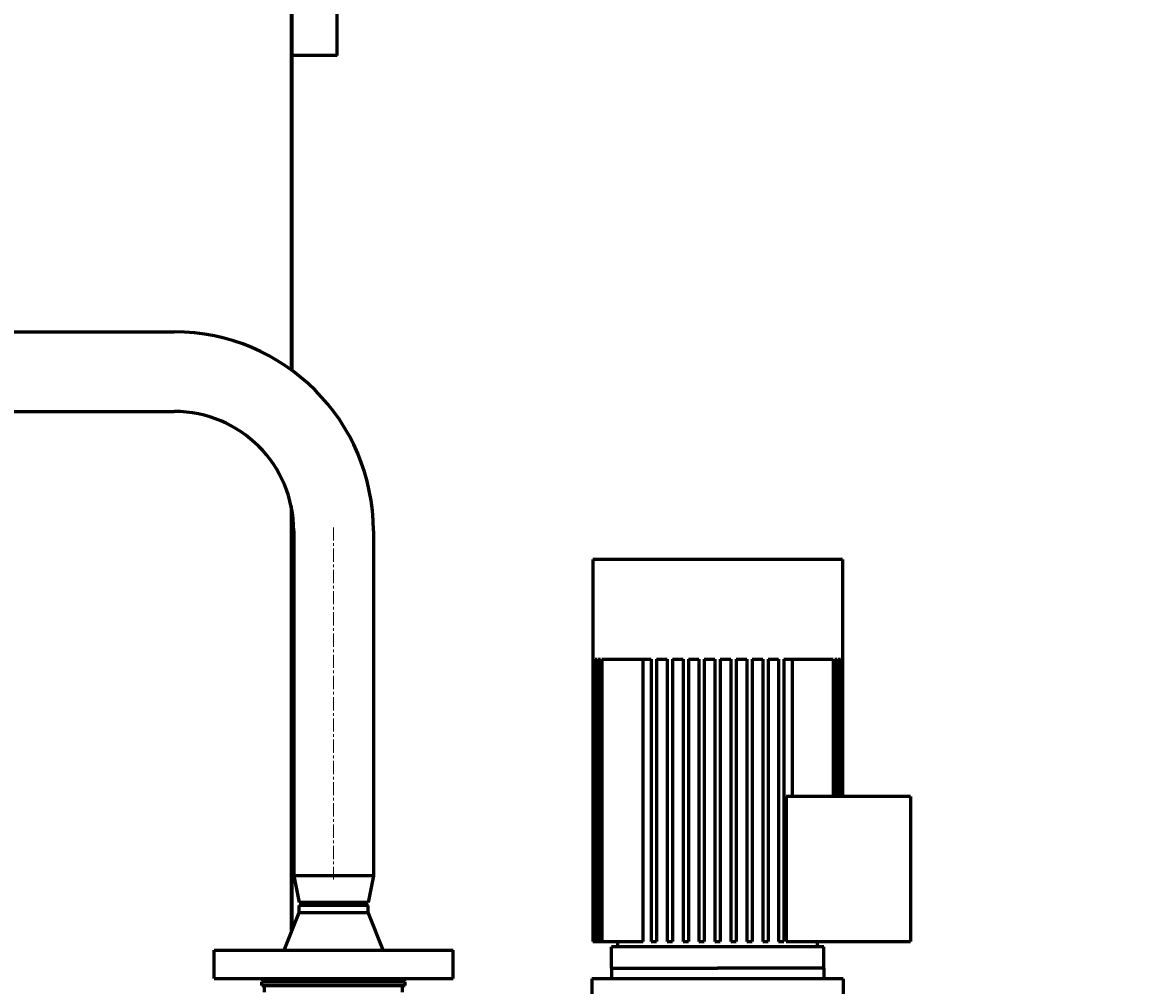
# Model space of a CAD drawing. Units: millimetres. Extents: x -442 to 5600, y -8243 to -2696.
# Drawn here: x 1825 to 2462, y -4203 to -3659 of the extents above; entities that cross this region are included whole.
import ezdxf

# ---------------------------------------------------------------- set-up
doc = ezdxf.new("R2010")
doc.units = ezdxf.units.MM
for name, pattern in [('K5LT_AXLED', [12, 7.5, -1.5, 1.5, -1.5]), ('K5LT_BASIC', [0]), ('K5LT_THIN', [0])]:
    doc.linetypes.add(name, pattern=pattern)
doc.styles.add('KDIMTEXTSTYLE', font='GOST_AU.SHX', dxfattribs={"width": 0.96, "oblique": 15, "height": 5})
doc.dimstyles.new('KDIMSTYLE (1.00)', dxfattribs={"dimtxt": 5, "dimasz": 1, "dimexe": 2, "dimexo": 0, "dimgap": 1, "dimtad": 1, "dimtxsty": 'KDIMTEXTSTYLE', "dimsah": 1, "dimcen": 0, "dimdle": 1, "dimadec": 0, "dimazin": 0, "dimtfac": 0.667, "dimtmove": 0, "dimatfit": 3, "dimfxl": 1, "dimtvp": 1, "dimtolj": 1, "dimtzin": 0, "dimarcsym": 0})

# ---------------------------------------------------------------- blocks, each defined once
blk = doc.blocks.new('KDIMARROW_01')
blk.add_hatch(color=0).paths.add_polyline_path([(0, 0), (-5, 0.66), (-4.5, 0), (-5, -0.66)])
at = {"color": 0, "linetype": 'K5LT_THIN', "lineweight": 18}
for p, q in [((-4.5, 0), (-5, 0.66)), ((-5, 0.66), (0, 0)), ((0, 0), (-5, -0.66)), ((-5, -0.66), (-4.5, 0)), ((0, 0), (-1, 0))]:
    blk.add_line(p, q, dxfattribs=at)

msp = doc.modelspace()

# ---------------------------------------------------------------- linework, layer by layer
at = {"color": 150, "linetype": 'K5LT_BASIC', "lineweight": 60, "true_color": 0x0080ff}
for p, q in [((1977, -3551.63), (1977, -3854.86)), ((1977.5, -3552.13), (1977.5, -3855.224)), ((2003, -3676.984), (2003, -3647.13)), ((2003, -3677.13), (1977.5, -3677.13)), ((2003, -3677.13), (2003, -3676.984)), ((1657.5, -3833.465), (1911, -3833.465)), ((1657.5, -3878.465), (1911, -3878.465)), ((1977, -3931.814), (1977, -4172.965)), ((1977.5, -3934.389), (1977.5, -4171.715)), ((1978.5, -3945.965), (1978.5, -4140.965)), ((2023.5, -3945.965), (2023.5, -4140.965)), ((2147.5, -3962.13), (2147.5, -4178.13)), ((2153.653, -3962.13), (2147.5, -3962.13)), ((2176.876, -3962.13), (2153.653, -3962.13)), ((2259.124, -3962.13), (2176.876, -3962.13)), ((2282.347, -3962.13), (2259.124, -3962.13)), ((2288.5, -3962.13), (2282.347, -3962.13)), ((2288.5, -3962.13), (2288.5, -4096.13)), ((2147.508, -4018.53), (2147.7, -4018.53)), ((2147.508, -4018.53), (2147.508, -4178.13)), ((2147.7, -4018.53), (2147.7, -4178.13)), ((2147.893, -4018.53), (2148.472, -4018.53)), ((2147.893, -4018.53), (2147.893, -4178.13)), ((2148.472, -4018.53), (2148.472, -4178.13)), ((2148.86, -4018.53), (2149.833, -4018.53)), ((2148.86, -4018.53), (2148.86, -4178.13)), ((2149.833, -4018.53), (2149.833, -4178.13)), ((2150.421, -4018.53), (2150.421, -4178.13)), ((2150.421, -4018.53), (2151.802, -4018.53)), ((2151.802, -4018.53), (2151.802, -4178.13)), ((2152.597, -4018.53), (2153.653, -4018.53)), ((2152.597, -4018.53), (2152.597, -4178.13)), ((2153.653, -4018.53), (2176.876, -4018.53)), ((2175.873, -4178.13), (2175.873, -4018.53)), ((2176.876, -4018.53), (2180.5, -4018.53)), ((2180.5, -4018.53), (2180.5, -4178.13)), ((2183.5, -4018.53), (2183.5, -4178.13)), ((2183.5, -4018.53), (2189.5, -4018.53)), ((2189.5, -4018.53), (2189.5, -4178.13)), ((2192.5, -4018.53), (2192.5, -4178.13)), ((2192.5, -4018.53), (2198.5, -4018.53)), ((2198.5, -4018.53), (2198.5, -4178.13)), ((2201.5, -4018.53), (2201.5, -4178.13)), ((2201.5, -4018.53), (2207.5, -4018.53)), ((2207.5, -4018.53), (2207.5, -4178.13)), ((2210.5, -4018.53), (2210.5, -4178.13)), ((2210.5, -4018.53), (2216.5, -4018.53)), ((2216.5, -4018.53), (2216.5, -4178.13)), ((2219.5, -4018.53), (2225.5, -4018.53)), ((2219.5, -4018.53), (2219.5, -4178.13)), ((2225.5, -4018.53), (2225.5, -4178.13)), ((2228.5, -4018.53), (2228.5, -4178.13)), ((2228.5, -4018.53), (2234.5, -4018.53)), ((2234.5, -4018.53), (2234.5, -4178.13)), ((2237.5, -4018.53), (2243.5, -4018.53)), ((2237.5, -4018.53), (2237.5, -4178.13)), ((2243.5, -4018.53), (2243.5, -4178.13)), ((2246.5, -4018.53), (2246.5, -4178.13)), ((2246.5, -4018.53), (2252.5, -4018.53)), ((2252.5, -4018.53), (2252.5, -4178.13)), ((2255.5, -4018.53), (2255.5, -4178.13)), ((2255.5, -4018.53), (2259.124, -4018.53)), ((2259.124, -4018.53), (2282.347, -4018.53)), ((2260.127, -4018.53), (2260.127, -4096.13)), ((2282.347, -4018.53), (2283.403, -4018.53)), ((2283.403, -4018.53), (2283.403, -4096.13)), ((2284.198, -4018.53), (2284.198, -4096.13)), ((2284.198, -4018.53), (2285.579, -4018.53)), ((2285.579, -4018.53), (2285.579, -4096.13)), ((2286.167, -4018.53), (2287.14, -4018.53)), ((2286.167, -4018.53), (2286.167, -4096.13)), ((2287.14, -4018.53), (2287.14, -4096.13)), ((2287.528, -4018.53), (2287.528, -4096.13)), ((2287.528, -4018.53), (2288.107, -4018.53)), ((2288.107, -4018.53), (2288.107, -4096.13)), ((2288.3, -4018.53), (2288.492, -4018.53)), ((2288.3, -4018.53), (2288.3, -4096.13)), ((2288.492, -4018.53), (2288.492, -4096.13)), ((2327, -4096.13), (2256.729, -4096.13)), ((2256.729, -4096.13), (2256.729, -4178.13)), ((2327, -4096.13), (2327, -4178.13)), ((2001, -4140.965), (1978.5, -4140.965)), ((1978.5, -4140.965), (1981.5, -4155.965)), ((2023.5, -4140.965), (2001, -4140.965)), ((2023.5, -4140.965), (2020.5, -4155.965)), ((1981.5, -4157.697), (1984.5, -4155.965)), ((2001, -4155.965), (1981.5, -4155.965)), ((1981.5, -4161.715), (1981.5, -4157.697)), ((2001, -4157.697), (1981.5, -4157.697)), ((2020.5, -4155.965), (2001, -4155.965)), ((2020.5, -4157.697), (2001, -4157.697)), ((2020.5, -4157.697), (2017.5, -4155.965)), ((2020.5, -4161.715), (2020.5, -4157.697)), ((1973, -4182.965), (1981.5, -4161.715)), ((1981.5, -4161.715), (2020.5, -4161.715)), ((2029, -4182.965), (2020.5, -4161.715)), ((1933.5, -4198.965), (1933.5, -4182.965)), ((1933.5, -4182.965), (2068.5, -4182.965)), ((2068.5, -4198.965), (2068.5, -4182.965)), ((2147.5, -4178.13), (2147.508, -4178.13)), ((2147.508, -4178.13), (2147.7, -4178.13)), ((2147.7, -4178.13), (2147.893, -4178.13)), ((2147.893, -4178.13), (2148.472, -4178.13)), ((2148.472, -4178.13), (2148.86, -4178.13)), ((2148.86, -4178.13), (2149.833, -4178.13)), ((2149.833, -4178.13), (2150.421, -4178.13)), ((2150.421, -4178.13), (2151.802, -4178.13)), ((2151.802, -4178.13), (2152.597, -4178.13)), ((2152.597, -4178.13), (2175.873, -4178.13)), ((2158, -4193.13), (2158, -4181.13)), ((2278, -4181.13), (2158, -4181.13)), ((2161.6, -4181.13), (2161.6, -4178.13)), ((2180.5, -4178.13), (2183.5, -4178.13)), ((2189.5, -4178.13), (2192.5, -4178.13)), ((2198.5, -4178.13), (2201.5, -4178.13)), ((2207.5, -4178.13), (2210.5, -4178.13)), ((2216.5, -4178.13), (2219.5, -4178.13)), ((2225.5, -4178.13), (2228.5, -4178.13)), ((2234.5, -4178.13), (2237.5, -4178.13)), ((2243.5, -4178.13), (2246.5, -4178.13)), ((2252.5, -4178.13), (2255.5, -4178.13)), ((2256.729, -4178.13), (2327, -4178.13)), ((2274.4, -4181.13), (2274.4, -4178.13)), ((2278, -4193.13), (2278, -4181.13)), ((2158, -4193.13), (2218.004, -4193.13)), ((2158.008, -4193.13), (2158.008, -4199.13)), ((2278.008, -4193.13), (2218.004, -4193.13)), ((2278.008, -4193.13), (2278.008, -4199.13)), ((1933.5, -4198.965), (2068.5, -4198.965)), ((1960, -4198.965), (1962, -4200.965)), ((1960.5, -4202.965), (1960.5, -4200.965)), ((1960.5, -4200.965), (2041.5, -4200.965)), ((2042, -4198.965), (2040, -4200.965)), ((2041.5, -4202.965), (2041.5, -4200.965)), ((2147.008, -4199.13), (2147.008, -4211.13)), ((2278.869, -4199.13), (2147.008, -4199.13)), ((2289.008, -4199.13), (2278.869, -4199.13)), ((2289.008, -4199.13), (2289.008, -4211.13)), ((1960.5, -4202.965), (2041.5, -4202.965)), ((1962, -4206.665), (1962, -4202.965)), ((2040, -4206.665), (2040, -4202.965))]:
    msp.add_line(p, q, dxfattribs=at)
at = {"color": 30, "linetype": 'K5LT_AXLED', "lineweight": 18, "true_color": 0xff8000}
msp.add_line((2001, -3943.965), (2001, -4142.965), dxfattribs=at)
at = {"color": 150, "linetype": 'K5LT_BASIC', "lineweight": 60, "true_color": 0x0080ff}
for radius in [112.5, 67.5]:
    msp.add_arc((1911, -3945.965), radius, 0, 90, dxfattribs=at)

# ---------------------------------------------------------------- dimensions: what is measured, and where the dimension line sits
at = {"color": 7}
msp.add_linear_dim(base=(3096.847, -5143.13), p1=(1977, -3551.63), p2=(2318, -5143.13), angle=90, location=(3096.847, -4300.13), text='\\H5.0;\\W0.965;\\Q15;\\H5.0;\\W0.965;\\Q15;\\Q15;\\H100.00;1590\\Q15;\\H5.00;', dimstyle='KDIMSTYLE (1.00)', override={"dimexo": 0, "dimblk1": 'KDIMARROW_01', "dimblk2": 'KDIMARROW_01', "dimse1": 0, "dimse2": 0, "dimclrt": 7, "dimtolj": 1}, dxfattribs=at).render()

doc.saveas('drawing.dxf')
